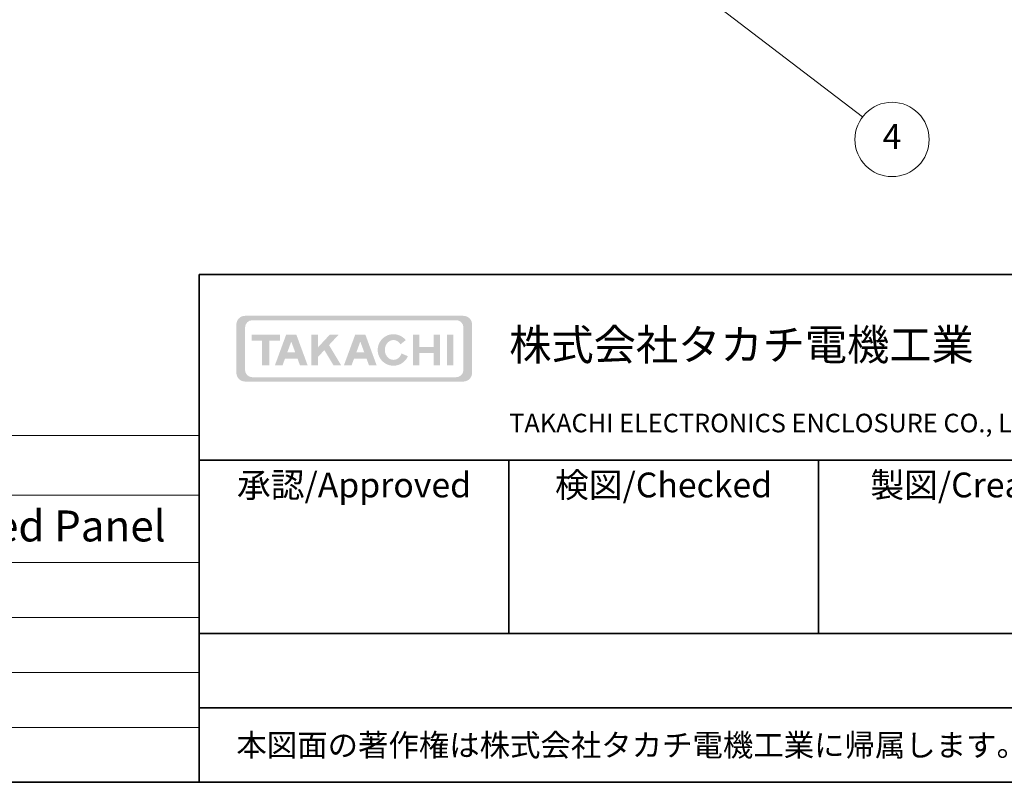
# Model space of a CAD drawing. Units: millimetres. Extents: x 0 to 2582, y 0 to 562.
# Drawn here: x 196 to 275, y 0 to 62 of the extents above; entities that cross this region are included whole.
import ezdxf
from ezdxf.enums import TextEntityAlignment as Align

# ---------------------------------------------------------------- set-up
doc = ezdxf.new("R2010")
doc.units = ezdxf.units.MM
for name, color, linetype, lineweight in [('Border (ISO)', 7, 'Continuous', 35), ('Hatch (ISO)', 1, 'Continuous', 18), ('Symbol (ISO)', 7, 'Continuous', 18), ('Symbol (TK)', 100, 'Continuous', 18), ('Title (ISO)', 7, 'Continuous', 35)]:
    doc.layers.add(name, color=color, linetype=linetype, lineweight=lineweight)
doc.styles.add('Note Text (TK)', font='MS PGothic.ttf')
doc.styles.add('Note Text (TK2)', font='MS PGothic.ttf')
doc.styles.add('文字スタイル40', font='MS PGothic.ttf')
doc.styles.add('文字スタイル67', font='arial.ttf')

# ---------------------------------------------------------------- blocks, each defined once
blk = doc.blocks.new('図面枠 tk図枠')
at = {"layer": 'Border (ISO)'}
blk.add_line((14.50000000000001, 8.000000000000007), (405.4999999999999, 8.000000000000007), dxfattribs=at)
blk = doc.blocks.new('表題欄 tk表題欄')
at = {"layer": 'Hatch (ISO)'}
h = blk.add_hatch(color=256, dxfattribs=at)
edge = h.paths.add_edge_path(flags=0)
edge.add_arc((95.444849922821, 237.346881026017), 0.5958259999999996, 269.9999999999897, 360)
edge.add_line((96.040675922821, 237.3468810260171), (96.04067592282095, 240.7585970260168))
edge.add_arc((95.44484992282096, 240.7585970260169), 0.5958259999999996, 0, 90.0000000000068)
edge.add_line((95.44484992282091, 241.3544230260169), (79.00658192282103, 241.3544230260169))
edge.add_arc((79.00658192282103, 240.7585970260169), 0.5958259999999996, 90, 180)
edge.add_line((78.41075592282102, 240.7585970260168), (78.41075592282081, 237.3468810260171))
edge.add_arc((79.00658192282081, 237.3468810260168), 0.5958259999999996, 180, 270.0000000000205)
edge.add_line((79.00658192282103, 236.7510550260168), (95.44484992282091, 236.751055026017))
edge = h.paths.add_edge_path()
edge.add_line((77.70882392282107, 241.0034570260169), (77.70882392282107, 237.1020210260171))
edge.add_arc((78.41075592282097, 237.102021026017), 0.7019319999998935, 180, 270.000000000008)
edge.add_line((78.41075592282105, 236.4000890260172), (96.04067592282101, 236.4000890260172))
edge.add_arc((96.040675922821, 237.102021026017), 0.7019319999998921, 270, 360)
edge.add_line((96.7426079228209, 237.1020210260171), (96.74260792282098, 241.0034570260169))
edge.add_arc((96.04067592282107, 241.003457026017), 0.7019319999998921, 0, 90.00000000000873)
edge.add_line((96.04067592282095, 241.705389026017), (78.41075592282105, 241.7053890260169))
edge.add_arc((78.41075592282105, 241.0034570260169), 0.7019319999999984, 90.00000000000072, 180)
for points in [[(78.94128592282102, 240.1954190260171), (78.94128592282102, 239.7056990260171), (79.79013392282097, 239.7056990260171), (79.79013392282097, 237.7060090260171), (80.37779792282102, 237.7060090260171), (80.37779792282102, 239.7056990260171), (81.22664592282104, 239.7056990260171), (81.22664592282104, 240.1954190260171)], [(85.55355153134052, 237.7060090260171), (84.81294043548178, 238.9396854897348), (84.28739592282106, 238.3724785432585), (84.28739592282106, 237.7060090260171), (83.76502792282103, 237.7060090260171), (83.76502792282103, 240.1954190260171), (84.28739592282106, 240.1954190260171), (84.28739592282106, 239.1472136578642), (85.2586086041826, 240.1954190260171), (85.97643794456017, 240.1954190260171), (85.18872726044239, 239.3452627384302), (86.172817922821, 237.7060090260171)], [(91.96090243223207, 240.1954190260171), (91.96090243223207, 237.7060090260171), (92.4791894322321, 237.7060090260171), (92.4791894322321, 238.7058540260171), (93.63819343223211, 238.7058540260171), (93.63819343223211, 237.7060090260171), (94.15648043223207, 237.7060090260171), (94.15648043223207, 240.1954190260171), (93.63819343223211, 240.1954190260171), (93.63819343223211, 239.195574026017), (92.4791894322321, 239.195574026017), (92.4791894322321, 240.1954190260171)], [(94.71149643223212, 240.1954190260171), (94.71149643223212, 237.7060090260171), (95.2338644322322, 237.7060090260171), (95.2338644322322, 240.1954190260171)]]:
    blk.add_hatch(color=256, dxfattribs=at).paths.add_polyline_path(points)
h = blk.add_hatch(color=256, dxfattribs=at)
h.paths.add_polyline_path([(82.45967999495221, 238.7589070260171), (81.8218998506899, 238.7589070260171), (82.14078992282104, 239.627313026017)], flags=0)
h.paths.add_polyline_path([(82.64850318183746, 238.2447010260171), (81.63307666380464, 238.2447010260171), (81.43526189659153, 237.7060090260171), (80.81854592282102, 237.7060090260171), (81.73268992282102, 240.1954190260171), (82.54888992282102, 240.1954190260171), (83.46303392282098, 237.7060090260171), (82.84631794905052, 237.7060090260171)])
h = blk.add_hatch(color=256, dxfattribs=at)
h.paths.add_polyline_path([(87.39654585068993, 238.7589070260171), (88.03432599495216, 238.7589070260171), (87.71543592282107, 239.627313026017)], flags=0)
h.paths.add_polyline_path([(87.00990789659151, 237.7060090260171), (87.20772266380467, 238.2447010260171), (88.22314918183736, 238.2447010260171), (88.42096394905047, 237.7060090260171), (89.03767992282091, 237.7060090260171), (88.123535922821, 240.1954190260171), (87.30733592282104, 240.1954190260171), (86.39319192282105, 237.7060090260171)])
h = blk.add_hatch(color=256, dxfattribs=at)
edge = h.paths.add_edge_path()
edge.add_arc((90.39257192282079, 238.9507140260171), 1.273272000000011, 38.55054079078439, 336.5820184016556)
edge.add_line((91.56096443223191, 238.4446700260172), (91.04202846323602, 238.6694270587604))
edge.add_ellipse((90.392571922821, 238.9507140260171), major_axis=(0, -0.7998759999999119), ratio=0.8673469387756529, start_angle=128.5505407907963, end_angle=426.582018401653, ccw=False)
edge.add_line((90.96328818027123, 239.4055047731898), (91.38834540645578, 239.7442231660233))
at = {"layer": 'Title (ISO)'}
for p, q in [((74.70882392282105, 245.052739026017), (255.7088239228211, 245.052739026017)), ((74.70882392282105, 204.052739026017), (74.70882392282105, 245.052739026017)), ((74.70882392282105, 230.052739026017), (230.7088239228211, 230.0527390260171)), ((99.70882392282105, 230.052739026017), (99.70882392282108, 216.052739026017)), ((124.708823922821, 230.052739026017), (124.708823922821, 216.052739026017)), ((74.70882392282105, 216.052739026017), (230.7088239228211, 216.052739026017)), ((255.7088239228211, 210.052739026017), (74.70882392282105, 210.052739026017)), ((74.70882392282105, 204.052739026017), (255.7088239228211, 204.052739026017))]:
    blk.add_line(p, q, dxfattribs=at)
at = {"layer": 'Title (ISO)', "color": 7, "attachment_point": 4, "line_spacing_factor": 1.5, "style": 'Note Text (TK)'}
for s, insert, char_height in [('株式会社タカチ電機工業', (99.74260792282095, 239.052739026017), 2.5), ('\\fArial|b0|i0;{\\H1.4986;TAKACHI ELECTRONICS ENCLOSURE CO., LTD.}', (99.74260792282095, 233.052739026017), 1.49859994649887), ('\\fMS PGothic|b0|i0;{\\H1.8000;本図面の著作権は株式会社タカチ電機工業に帰属します。 / Copyright (C)\xa0 TAKACHI ELECTRONICS ENCLOSURE CO., LTD. All Rights Reserved.}', (77.70882392282107, 207.052739026017), 1.800000071525573)]:
    blk.add_mtext(s, dxfattribs=dict(at, insert=insert, char_height=char_height))
at = {"layer": 'Title (ISO)', "color": 1, "char_height": 2.000000029802322, "attachment_point": 5, "line_spacing_factor": 1.5, "style": 'Note Text (TK)'}
for s, insert in [('\\fＭＳ Ｐゴシック|b0|i0;{\\H2.0000;承認/Approved}', (87.20882392282105, 228.052739026017)), ('\\fＭＳ Ｐゴシック|b0|i0;{\\H2.0000;検図/Checked}', (112.208823922821, 228.0527390260171)), ('\\fＭＳ Ｐゴシック|b0|i0;{\\H2.0000;製図/Created}', (137.208823922821, 228.052739026017))]:
    blk.add_mtext(s, dxfattribs=dict(at, insert=insert))
at = {"layer": 'Title (ISO)', "color": 7}
for tag, p, height, style in [('<品名>_001', (157.524164831912, 236.7175117532897), 2.5, 'Note Text (TK)'), ('<Title>_001', (157.6747175103073, 231.5691100891224), 2.000000029802322, '文字スタイル67'), ('<型番>_001', (157.4190511840338, 219.9930798731327), 3.000000119209289, '文字スタイル40'), ('<ページ_No.>_001', (237.9488807410029, 212.302739026017), 2.5, 'Note Text (TK)'), ('<総ページ数>_001', (246.7997330137301, 212.302739026017), 2.5, 'Note Text (TK)'), ('作成日_001', (175.6250171046392, 211.7814322078352), 2.5, 'Note Text (TK)')]:
    blk.add_attdef(tag, p, '', height=height, dxfattribs=dict(at, style=style))
at = {"layer": 'Title (ISO)', "color": 7, "style": 'Note Text (TK)'}
for tag, p in [('<尺度>', (243.2088239228211, 224.552739026017)), ('<部品サイズ>', (112.208823922821, 213.052739026017))]:
    blk.add_attdef(tag, text='', height=2.5, dxfattribs=at).set_placement(p, align=Align.MIDDLE_CENTER)
blk = doc.blocks.new('バルーン65')
at = {"layer": 'Symbol (TK)', "color": 100}
for p, q in [((265.5774607823742, 71.27612987649383), (263.5927548824105, 72.7963083168913)), ((265.8814964704537, 71.67307105648656), (263.5927548824105, 72.7963083168913)), ((263.5927548824105, 72.7963083168913), (265.2734250942947, 70.87918869650109)), ((265.5774607823742, 71.27612987649383), (278.0732430860457, 61.7050297682666))]:
    blk.add_line(p, q, dxfattribs=at)
at = {"layer": 'Symbol (TK)'}
blk.add_circle((280.4479983851234, 59.88609437489486), 3.000000044703483, dxfattribs=at)
at = {"layer": 'Symbol (TK)', "color": 7, "insert": (280.4479983851234, 59.86855051604635), "char_height": 2.000000029802322, "attachment_point": 5, "style": 'Note Text (TK2)'}
blk.add_mtext('4', dxfattribs=at)
blk = doc.blocks.new('テーブル17')
at = {"layer": 'Symbol (ISO)'}
for p, q in [((53.98182816901876, 35.99286542117596), (224.5, 35.99286542117596)), ((224.5, 35.99286542117596), (224.5, 31.1719296142459)), ((53.98182816901876, 31.1719296142459), (224.5, 31.1719296142459)), ((224.5, 31.1719296142459), (224.5, 25.73099380731584)), ((53.98182816901876, 25.73099380731584), (224.5, 25.73099380731584)), ((224.5, 25.73099380731584), (224.5, 8.000000000000005)), ((53.98182816901876, 21.29824535548687), (224.5, 21.29824535548687)), ((53.98182816901876, 16.86549690365791), (224.5, 16.86549690365791)), ((53.98182816901876, 12.43274845182896), (224.5, 12.43274845182896)), ((53.98182816901876, 8.000000000000005), (224.5, 8.000000000000005))]:
    blk.add_line(p, q, dxfattribs=at)
at = {"layer": 'Symbol (ISO)', "color": 7, "insert": (172.4900170828146, 26.66052595973015), "char_height": 2.5, "attachment_point": 7, "style": 'Note Text (TK)'}
blk.add_mtext('フランジパネル / Flanged Panel', dxfattribs=at)

msp = doc.modelspace()

# ---------------------------------------------------------------- block references
for name, p in [('図面枠 tk図枠', (-14.50000000000001, -8.000000000000007)), ('表題欄 tk表題欄', (135.2911760771789, -204.052739026017)), ('テーブル17', (-14.50000000000001, -8.000000000000007))]:
    msp.add_blockref(name, p)
at = {"layer": 'Symbol (TK)'}
msp.add_blockref('バルーン65', (-14.50000000000001, -8.000000000000007), dxfattribs=at)

doc.saveas('drawing.dxf')
